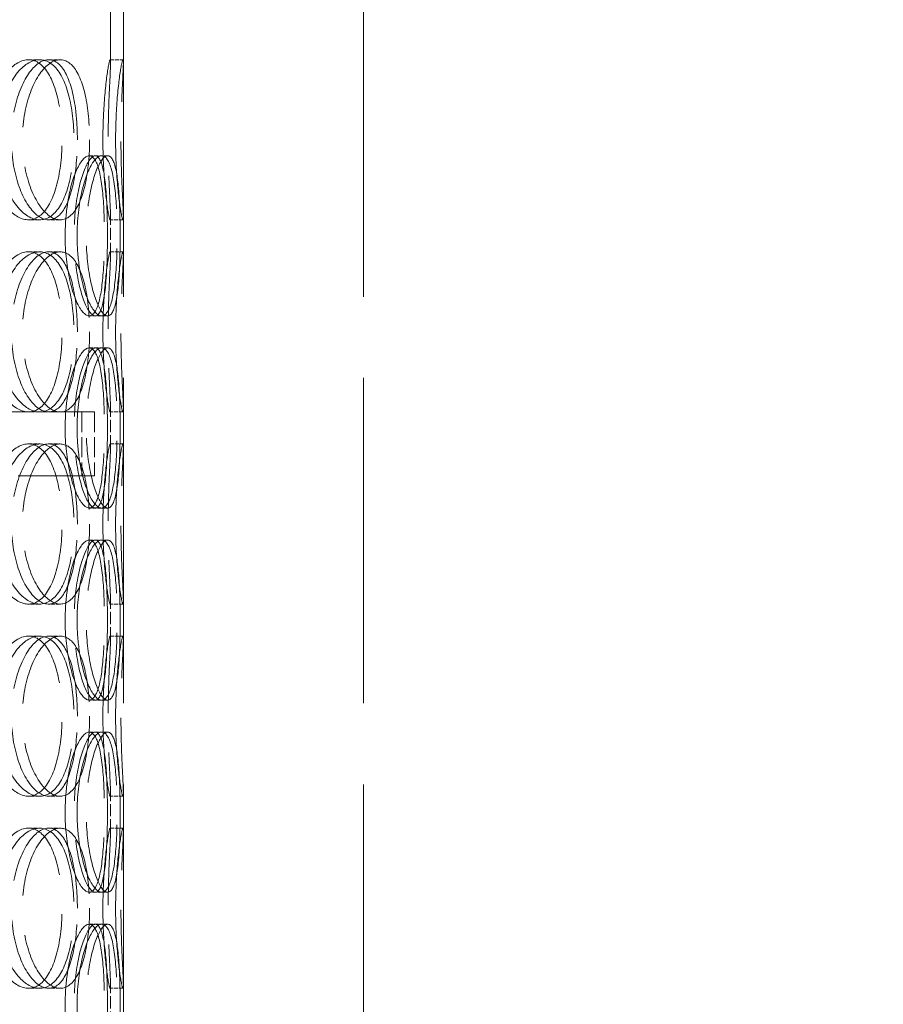
# Model space of a CAD drawing. Units: millimetres. Extents: x 48083 to 68987, y 864 to 14287.
# Drawn here: x 58692 to 58961, y 11275 to 11583 of the extents above; entities that cross this region are included whole.
import ezdxf

# ---------------------------------------------------------------- set-up
doc = ezdxf.new("R2010")
doc.units = ezdxf.units.MM
doc.header["$LTSCALE"] = 50
doc.linetypes.add('DASHED', pattern=[0.2068, 0.1655, -0.0413])
doc.layers.add('Dimension (ISO)', color=5, linetype='Continuous', lineweight=9, true_color=0x0000ff)
doc.layers.add('Hidden (ISO)', color=1, linetype='DASHED', lineweight=18, true_color=0xff0000)
doc.styles.add('Note Text (ISO)', font='tahoma.ttf')
doc.dimstyles.new('Default (ISO)', dxfattribs={"dimscale": 50, "dimtxt": 3.5, "dimasz": 2.5, "dimexe": 3.175, "dimexo": 0, "dimgap": 0.762, "dimtad": 1, "dimdec": 1, "dimrnd": 1e-08, "dimtxsty": 'Note Text (ISO)', "dimcen": 0.09, "dimdle": 10, "dimclrd": 256, "dimclre": 256, "dimclrt": 256, "dimadec": 1, "dimazin": 2, "dimtfac": 1.001486, "dimtmove": 0, "dimatfit": 3, "dimfxl": 1, "dimtolj": 1, "dimtzin": 0, "dimlwd": -1, "dimlwe": -1, "dimarcsym": 0})

# ---------------------------------------------------------------- blocks, each defined once
blk = doc.blocks.new('*D54')
at = {"layer": 'Defpoints', "color": 0, "transparency": 16777216}
for p in [(49468.55, 11739.46), (62261.31, 11739.46), (62261.31, 9866.14)]:
    blk.add_point(p, dxfattribs=at)
at = {"layer": 'Dimension (ISO)', "transparency": 16777216}
for p, q in [((49468.55, 11739.46), (49468.55, 9707.39)), ((62261.31, 11739.46), (62261.31, 9707.39)), ((49593.55, 9866.14), (62136.31, 9866.14))]:
    blk.add_line(p, q, dxfattribs=at)
for points in [[(49593.55, 9886.98), (49593.55, 9845.31), (49468.55, 9866.14)], [(62136.31, 9886.98), (62136.31, 9845.31), (62261.31, 9866.14)]]:
    blk.add_solid(points, dxfattribs=at)
at = {"layer": 'Dimension (ISO)', "transparency": 16777216, "insert": (55556.53, 10086.53), "char_height": 175, "attachment_point": 1, "style": 'Note Text (ISO)'}
blk.add_mtext('\\A1;12793', dxfattribs=at)

msp = doc.modelspace()

# ---------------------------------------------------------------- linework, layer by layer
at = {"layer": 'Hidden (ISO)', "ltscale": 4.267084}
for p, q in [((58720.09, 11569.23), (58720.09, 11681.3)), ((58724.09, 11569.23), (58724.09, 11681.3))]:
    msp.add_line(p, q, dxfattribs=at)
at = {"layer": 'Hidden (ISO)', "ltscale": 12.282398}
for p, q in [((58724.09, 10988.26), (58724.09, 11623.26)), ((58799.09, 10988.26), (58799.09, 11623.26))]:
    msp.add_line(p, q, dxfattribs=at)
at = {"layer": 'Hidden (ISO)', "ltscale": 0.152202}
for p, q in [((58694.45, 11570.26), (58697.97, 11570.26)), ((58700.75, 11570.26), (58704.39, 11570.26)), ((58719.98, 11570.26), (58723.97, 11570.26)), ((58713.45, 11540.26), (58717.32, 11540.26)), ((58697.97, 11520.26), (58694.45, 11520.26)), ((58704.39, 11520.26), (58700.75, 11520.26)), ((58723.97, 11520.26), (58719.98, 11520.26)), ((58694.45, 11510.26), (58697.97, 11510.26)), ((58700.75, 11510.26), (58704.39, 11510.26)), ((58719.98, 11510.26), (58723.97, 11510.26)), ((58717.32, 11490.26), (58713.45, 11490.26)), ((58713.45, 11480.26), (58717.32, 11480.26)), ((58697.97, 11460.26), (58694.45, 11460.26)), ((58723.97, 11460.26), (58719.98, 11460.26)), ((58694.45, 11450.26), (58697.97, 11450.26)), ((58700.75, 11450.26), (58704.39, 11450.26)), ((58719.98, 11450.26), (58723.97, 11450.26)), ((58717.32, 11430.26), (58713.45, 11430.26)), ((58713.45, 11420.26), (58717.32, 11420.26)), ((58697.97, 11400.26), (58694.45, 11400.26)), ((58704.39, 11400.26), (58700.75, 11400.26)), ((58723.97, 11400.26), (58719.98, 11400.26)), ((58694.45, 11390.26), (58697.97, 11390.26)), ((58700.75, 11390.26), (58704.39, 11390.26)), ((58719.98, 11390.26), (58723.97, 11390.26)), ((58717.32, 11370.26), (58713.45, 11370.26)), ((58713.45, 11360.26), (58717.32, 11360.26)), ((58697.97, 11340.26), (58694.45, 11340.26)), ((58704.39, 11340.26), (58700.75, 11340.26)), ((58723.97, 11340.26), (58719.98, 11340.26)), ((58694.45, 11330.26), (58697.97, 11330.26)), ((58700.75, 11330.26), (58704.39, 11330.26)), ((58719.98, 11330.26), (58723.97, 11330.26)), ((58717.32, 11310.26), (58713.45, 11310.26)), ((58713.45, 11300.26), (58717.32, 11300.26)), ((58697.97, 11280.26), (58694.45, 11280.26)), ((58704.39, 11280.26), (58700.75, 11280.26)), ((58723.97, 11280.26), (58719.98, 11280.26))]:
    msp.add_line(p, q, dxfattribs=at)
at = {"layer": 'Hidden (ISO)', "ltscale": 0.074269}
for p, q in [((58717.32, 11540.26), (58719.23, 11540.26)), ((58719.23, 11490.26), (58717.32, 11490.26)), ((58717.32, 11480.26), (58719.23, 11480.26)), ((58719.23, 11430.26), (58717.32, 11430.26)), ((58717.32, 11420.26), (58719.23, 11420.26)), ((58719.23, 11370.26), (58717.32, 11370.26)), ((58717.32, 11360.26), (58719.23, 11360.26)), ((58719.23, 11310.26), (58717.32, 11310.26)), ((58717.32, 11300.26), (58719.23, 11300.26))]:
    msp.add_line(p, q, dxfattribs=at)
at = {"layer": 'Hidden (ISO)', "ltscale": 0.459533}
for p, q in [((58720.09, 11509.23), (58720.09, 11521.3)), ((58724.09, 11509.23), (58724.09, 11521.3)), ((58720.09, 11449.23), (58720.09, 11461.3)), ((58724.09, 11449.23), (58724.09, 11461.3)), ((58720.09, 11389.23), (58720.09, 11401.3)), ((58724.09, 11389.23), (58724.09, 11401.3)), ((58720.09, 11329.23), (58720.09, 11341.3)), ((58724.09, 11329.23), (58724.09, 11341.3)), ((58720.09, 11269.23), (58720.09, 11281.3)), ((58724.09, 11269.23), (58724.09, 11281.3))]:
    msp.add_line(p, q, dxfattribs=at)
at = {"layer": 'Hidden (ISO)', "ltscale": 3.783496}
msp.add_line((58631.86, 11460.26), (58694.45, 11460.26), dxfattribs=at)
at = {"layer": 'Hidden (ISO)', "ltscale": 3.232073}
msp.add_line((58697.97, 11460.26), (58715.09, 11460.26), dxfattribs=at)
at = {"layer": 'Hidden (ISO)', "ltscale": 0.76141}
for p, q in [((58711.09, 11460.26), (58711.09, 11440.26)), ((58715.09, 11460.26), (58715.09, 11440.26))]:
    msp.add_line(p, q, dxfattribs=at)
at = {"layer": 'Hidden (ISO)', "ltscale": 12.608907}
msp.add_line((58300.09, 11440.26), (58715.09, 11440.26), dxfattribs=at)
at = {"layer": 'Hidden (ISO)', "ltscale": 5.951962}
for points in [[(58681.42, 11545.26), (58681.42, 11540.32), (58682.29, 11535.38), (58683.82, 11531.28), (58685.35, 11527.19), (58687.51, 11523.95), (58689.84, 11522.09), (58692.14, 11520.27), (58694.57, 11519.8), (58696.72, 11520.75), (58698.93, 11521.73), (58700.83, 11524.21), (58702.22, 11527.76), (58703.6, 11531.3), (58704.47, 11535.88), (58704.8, 11540.74), (58705.13, 11545.6), (58704.92, 11550.71), (58704.18, 11555.23), (58703.44, 11559.78), (58702.15, 11563.71), (58700.41, 11566.36), (58698.69, 11568.99), (58696.52, 11570.36), (58694.21, 11570.26), (58691.88, 11570.16), (58689.42, 11568.57), (58687.29, 11565.76), (58685.14, 11562.92), (58683.36, 11558.84), (58682.36, 11554.21), (58681.74, 11551.36), (58681.42, 11548.31), (58681.42, 11545.26)], [(58709.74, 11545.26), (58709.74, 11540.32), (58709.29, 11535.38), (58708.4, 11531.28), (58707.5, 11527.19), (58706.15, 11523.95), (58704.45, 11522.09), (58702.77, 11520.27), (58700.74, 11519.8), (58698.68, 11520.75), (58696.56, 11521.73), (58694.42, 11524.21), (58692.72, 11527.76), (58691.04, 11531.3), (58689.82, 11535.88), (58689.36, 11540.74), (58688.9, 11545.6), (58689.21, 11550.71), (58690.2, 11555.23), (58691.21, 11559.78), (58692.89, 11563.71), (58694.84, 11566.36), (58696.78, 11568.99), (58698.96, 11570.36), (58700.97, 11570.26), (58702.98, 11570.16), (58704.81, 11568.57), (58706.23, 11565.76), (58707.66, 11562.92), (58708.68, 11558.84), (58709.23, 11554.21), (58709.57, 11551.36), (58709.74, 11548.31), (58709.74, 11545.26)], [(58717.71, 11545.26), (58717.71, 11540.32), (58717.95, 11535.38), (58718.3, 11531.28), (58718.66, 11527.19), (58719.11, 11523.95), (58719.46, 11522.09), (58719.81, 11520.27), (58720.03, 11519.8), (58720.08, 11520.75), (58720.13, 11521.73), (58720, 11524.21), (58719.83, 11527.76), (58719.66, 11531.3), (58719.46, 11535.88), (58719.39, 11540.74), (58719.32, 11545.6), (58719.37, 11550.71), (58719.52, 11555.23), (58719.66, 11559.78), (58719.88, 11563.71), (58720, 11566.36), (58720.12, 11568.99), (58720.13, 11570.36), (58719.96, 11570.26), (58719.79, 11570.16), (58719.43, 11568.57), (58719.03, 11565.76), (58718.63, 11562.92), (58718.2, 11558.84), (58717.95, 11554.21), (58717.8, 11551.36), (58717.71, 11548.31), (58717.71, 11545.26)], [(58705.92, 11515.26), (58705.92, 11510.32), (58706.47, 11505.38), (58707.4, 11501.28), (58708.33, 11497.19), (58709.62, 11493.95), (58710.94, 11492.09), (58712.24, 11490.27), (58713.53, 11489.8), (58714.6, 11490.75), (58715.69, 11491.73), (58716.54, 11494.21), (58717.12, 11497.76), (58717.69, 11501.3), (58718.01, 11505.88), (58718.13, 11510.74), (58718.25, 11515.6), (58718.18, 11520.71), (58717.9, 11525.23), (58717.62, 11529.78), (58717.11, 11533.71), (58716.34, 11536.36), (58715.57, 11538.99), (58714.53, 11540.36), (58713.32, 11540.26), (58712.1, 11540.16), (58710.72, 11538.57), (58709.47, 11535.76), (58708.21, 11532.92), (58707.12, 11528.84), (58706.5, 11524.21), (58706.12, 11521.36), (58705.92, 11518.31), (58705.92, 11515.26)], [(58719.12, 11515.26), (58719.12, 11510.32), (58718.99, 11505.38), (58718.67, 11501.28), (58718.36, 11497.19), (58717.84, 11493.95), (58717.08, 11492.09), (58716.33, 11490.27), (58715.34, 11489.8), (58714.24, 11490.75), (58713.11, 11491.73), (58711.88, 11494.21), (58710.88, 11497.76), (58709.88, 11501.3), (58709.12, 11505.88), (58708.83, 11510.74), (58708.55, 11515.6), (58708.75, 11520.71), (58709.36, 11525.23), (58709.97, 11529.78), (58710.99, 11533.71), (58712.12, 11536.36), (58713.23, 11538.99), (58714.42, 11540.36), (58715.43, 11540.26), (58716.44, 11540.16), (58717.26, 11538.57), (58717.84, 11535.76), (58718.43, 11532.92), (58718.77, 11528.84), (58718.96, 11524.21), (58719.07, 11521.36), (58719.12, 11518.31), (58719.12, 11515.26)], [(58681.42, 11485.26), (58681.42, 11480.32), (58682.29, 11475.38), (58683.82, 11471.28), (58685.35, 11467.19), (58687.51, 11463.95), (58689.84, 11462.09), (58692.14, 11460.27), (58694.57, 11459.8), (58696.72, 11460.75), (58698.93, 11461.73), (58700.83, 11464.21), (58702.22, 11467.76), (58703.6, 11471.3), (58704.47, 11475.88), (58704.8, 11480.74), (58705.13, 11485.6), (58704.92, 11490.71), (58704.18, 11495.23), (58703.44, 11499.78), (58702.15, 11503.71), (58700.41, 11506.36), (58698.69, 11508.99), (58696.52, 11510.36), (58694.21, 11510.26), (58691.88, 11510.16), (58689.42, 11508.57), (58687.29, 11505.76), (58685.14, 11502.92), (58683.36, 11498.84), (58682.36, 11494.21), (58681.74, 11491.36), (58681.42, 11488.31), (58681.42, 11485.26)], [(58709.74, 11485.26), (58709.74, 11480.32), (58709.29, 11475.38), (58708.4, 11471.28), (58707.5, 11467.19), (58706.15, 11463.95), (58704.45, 11462.09), (58702.77, 11460.27), (58700.74, 11459.8), (58698.68, 11460.75), (58696.56, 11461.73), (58694.42, 11464.21), (58692.72, 11467.76), (58691.04, 11471.3), (58689.82, 11475.88), (58689.36, 11480.74), (58688.9, 11485.6), (58689.21, 11490.71), (58690.2, 11495.23), (58691.21, 11499.78), (58692.89, 11503.71), (58694.84, 11506.36), (58696.78, 11508.99), (58698.96, 11510.36), (58700.97, 11510.26), (58702.98, 11510.16), (58704.81, 11508.57), (58706.23, 11505.76), (58707.66, 11502.92), (58708.68, 11498.84), (58709.23, 11494.21), (58709.57, 11491.36), (58709.74, 11488.31), (58709.74, 11485.26)], [(58717.71, 11485.26), (58717.71, 11480.32), (58717.95, 11475.38), (58718.3, 11471.28), (58718.66, 11467.19), (58719.11, 11463.95), (58719.46, 11462.09), (58719.81, 11460.27), (58720.03, 11459.8), (58720.08, 11460.75), (58720.13, 11461.73), (58720, 11464.21), (58719.83, 11467.76), (58719.66, 11471.3), (58719.46, 11475.88), (58719.39, 11480.74), (58719.32, 11485.6), (58719.37, 11490.71), (58719.52, 11495.23), (58719.66, 11499.78), (58719.88, 11503.71), (58720, 11506.36), (58720.12, 11508.99), (58720.13, 11510.36), (58719.96, 11510.26), (58719.79, 11510.16), (58719.43, 11508.57), (58719.03, 11505.76), (58718.63, 11502.92), (58718.2, 11498.84), (58717.95, 11494.21), (58717.8, 11491.36), (58717.71, 11488.31), (58717.71, 11485.26)], [(58705.92, 11455.26), (58705.92, 11450.32), (58706.47, 11445.38), (58707.4, 11441.28), (58708.33, 11437.19), (58709.62, 11433.95), (58710.94, 11432.09), (58712.24, 11430.27), (58713.53, 11429.8), (58714.6, 11430.75), (58715.69, 11431.73), (58716.54, 11434.21), (58717.12, 11437.76), (58717.69, 11441.3), (58718.01, 11445.88), (58718.13, 11450.74), (58718.25, 11455.6), (58718.18, 11460.71), (58717.9, 11465.23), (58717.62, 11469.78), (58717.11, 11473.71), (58716.34, 11476.36), (58715.57, 11478.99), (58714.53, 11480.36), (58713.32, 11480.26), (58712.1, 11480.16), (58710.72, 11478.57), (58709.47, 11475.76), (58708.21, 11472.92), (58707.12, 11468.84), (58706.5, 11464.21), (58706.12, 11461.36), (58705.92, 11458.31), (58705.92, 11455.26)], [(58719.12, 11455.26), (58719.12, 11450.32), (58718.99, 11445.38), (58718.67, 11441.28), (58718.36, 11437.19), (58717.84, 11433.95), (58717.08, 11432.09), (58716.33, 11430.27), (58715.34, 11429.8), (58714.24, 11430.75), (58713.11, 11431.73), (58711.88, 11434.21), (58710.88, 11437.76), (58709.88, 11441.3), (58709.12, 11445.88), (58708.83, 11450.74), (58708.55, 11455.6), (58708.75, 11460.71), (58709.36, 11465.23), (58709.97, 11469.78), (58710.99, 11473.71), (58712.12, 11476.36), (58713.23, 11478.99), (58714.42, 11480.36), (58715.43, 11480.26), (58716.44, 11480.16), (58717.26, 11478.57), (58717.84, 11475.76), (58718.43, 11472.92), (58718.77, 11468.84), (58718.96, 11464.21), (58719.07, 11461.36), (58719.12, 11458.31), (58719.12, 11455.26)], [(58681.42, 11425.26), (58681.42, 11420.32), (58682.29, 11415.38), (58683.82, 11411.28), (58685.35, 11407.19), (58687.51, 11403.95), (58689.84, 11402.09), (58692.14, 11400.27), (58694.57, 11399.8), (58696.72, 11400.75), (58698.93, 11401.73), (58700.83, 11404.21), (58702.22, 11407.76), (58703.6, 11411.3), (58704.47, 11415.88), (58704.8, 11420.74), (58705.13, 11425.6), (58704.92, 11430.71), (58704.18, 11435.23), (58703.44, 11439.78), (58702.15, 11443.71), (58700.41, 11446.36), (58698.69, 11448.99), (58696.52, 11450.36), (58694.21, 11450.26), (58691.88, 11450.16), (58689.42, 11448.57), (58687.29, 11445.76), (58685.14, 11442.92), (58683.36, 11438.84), (58682.36, 11434.21), (58681.74, 11431.36), (58681.42, 11428.31), (58681.42, 11425.26)], [(58709.74, 11425.26), (58709.74, 11420.32), (58709.29, 11415.38), (58708.4, 11411.28), (58707.5, 11407.19), (58706.15, 11403.95), (58704.45, 11402.09), (58702.77, 11400.27), (58700.74, 11399.8), (58698.68, 11400.75), (58696.56, 11401.73), (58694.42, 11404.21), (58692.72, 11407.76), (58691.04, 11411.3), (58689.82, 11415.88), (58689.36, 11420.74), (58688.9, 11425.6), (58689.21, 11430.71), (58690.2, 11435.23), (58691.21, 11439.78), (58692.89, 11443.71), (58694.84, 11446.36), (58696.78, 11448.99), (58698.96, 11450.36), (58700.97, 11450.26), (58702.98, 11450.16), (58704.81, 11448.57), (58706.23, 11445.76), (58707.66, 11442.92), (58708.68, 11438.84), (58709.23, 11434.21), (58709.57, 11431.36), (58709.74, 11428.31), (58709.74, 11425.26)], [(58717.71, 11425.26), (58717.71, 11420.32), (58717.95, 11415.38), (58718.3, 11411.28), (58718.66, 11407.19), (58719.11, 11403.95), (58719.46, 11402.09), (58719.81, 11400.27), (58720.03, 11399.8), (58720.08, 11400.75), (58720.13, 11401.73), (58720, 11404.21), (58719.83, 11407.76), (58719.66, 11411.3), (58719.46, 11415.88), (58719.39, 11420.74), (58719.32, 11425.6), (58719.37, 11430.71), (58719.52, 11435.23), (58719.66, 11439.78), (58719.88, 11443.71), (58720, 11446.36), (58720.12, 11448.99), (58720.13, 11450.36), (58719.96, 11450.26), (58719.79, 11450.16), (58719.43, 11448.57), (58719.03, 11445.76), (58718.63, 11442.92), (58718.2, 11438.84), (58717.95, 11434.21), (58717.8, 11431.36), (58717.71, 11428.31), (58717.71, 11425.26)], [(58705.92, 11395.26), (58705.92, 11390.32), (58706.47, 11385.38), (58707.4, 11381.28), (58708.33, 11377.19), (58709.62, 11373.95), (58710.94, 11372.09), (58712.24, 11370.27), (58713.53, 11369.8), (58714.6, 11370.75), (58715.69, 11371.73), (58716.54, 11374.21), (58717.12, 11377.76), (58717.69, 11381.3), (58718.01, 11385.88), (58718.13, 11390.74), (58718.25, 11395.6), (58718.18, 11400.71), (58717.9, 11405.23), (58717.62, 11409.78), (58717.11, 11413.71), (58716.34, 11416.36), (58715.57, 11418.99), (58714.53, 11420.36), (58713.32, 11420.26), (58712.1, 11420.16), (58710.72, 11418.57), (58709.47, 11415.76), (58708.21, 11412.92), (58707.12, 11408.84), (58706.5, 11404.21), (58706.12, 11401.36), (58705.92, 11398.31), (58705.92, 11395.26)], [(58719.12, 11395.26), (58719.12, 11390.32), (58718.99, 11385.38), (58718.67, 11381.28), (58718.36, 11377.19), (58717.84, 11373.95), (58717.08, 11372.09), (58716.33, 11370.27), (58715.34, 11369.8), (58714.24, 11370.75), (58713.11, 11371.73), (58711.88, 11374.21), (58710.88, 11377.76), (58709.88, 11381.3), (58709.12, 11385.88), (58708.83, 11390.74), (58708.55, 11395.6), (58708.75, 11400.71), (58709.36, 11405.23), (58709.97, 11409.78), (58710.99, 11413.71), (58712.12, 11416.36), (58713.23, 11418.99), (58714.42, 11420.36), (58715.43, 11420.26), (58716.44, 11420.16), (58717.26, 11418.57), (58717.84, 11415.76), (58718.43, 11412.92), (58718.77, 11408.84), (58718.96, 11404.21), (58719.07, 11401.36), (58719.12, 11398.31), (58719.12, 11395.26)], [(58681.42, 11365.26), (58681.42, 11360.32), (58682.29, 11355.38), (58683.82, 11351.28), (58685.35, 11347.19), (58687.51, 11343.95), (58689.84, 11342.09), (58692.14, 11340.27), (58694.57, 11339.8), (58696.72, 11340.75), (58698.93, 11341.73), (58700.83, 11344.21), (58702.22, 11347.76), (58703.6, 11351.3), (58704.47, 11355.88), (58704.8, 11360.74), (58705.13, 11365.6), (58704.92, 11370.71), (58704.18, 11375.23), (58703.44, 11379.78), (58702.15, 11383.71), (58700.41, 11386.36), (58698.69, 11388.99), (58696.52, 11390.36), (58694.21, 11390.26), (58691.88, 11390.16), (58689.42, 11388.57), (58687.29, 11385.76), (58685.14, 11382.92), (58683.36, 11378.84), (58682.36, 11374.21), (58681.74, 11371.36), (58681.42, 11368.31), (58681.42, 11365.26)], [(58709.74, 11365.26), (58709.74, 11360.32), (58709.29, 11355.38), (58708.4, 11351.28), (58707.5, 11347.19), (58706.15, 11343.95), (58704.45, 11342.09), (58702.77, 11340.27), (58700.74, 11339.8), (58698.68, 11340.75), (58696.56, 11341.73), (58694.42, 11344.21), (58692.72, 11347.76), (58691.04, 11351.3), (58689.82, 11355.88), (58689.36, 11360.74), (58688.9, 11365.6), (58689.21, 11370.71), (58690.2, 11375.23), (58691.21, 11379.78), (58692.89, 11383.71), (58694.84, 11386.36), (58696.78, 11388.99), (58698.96, 11390.36), (58700.97, 11390.26), (58702.98, 11390.16), (58704.81, 11388.57), (58706.23, 11385.76), (58707.66, 11382.92), (58708.68, 11378.84), (58709.23, 11374.21), (58709.57, 11371.36), (58709.74, 11368.31), (58709.74, 11365.26)], [(58717.71, 11365.26), (58717.71, 11360.32), (58717.95, 11355.38), (58718.3, 11351.28), (58718.66, 11347.19), (58719.11, 11343.95), (58719.46, 11342.09), (58719.81, 11340.27), (58720.03, 11339.8), (58720.08, 11340.75), (58720.13, 11341.73), (58720, 11344.21), (58719.83, 11347.76), (58719.66, 11351.3), (58719.46, 11355.88), (58719.39, 11360.74), (58719.32, 11365.6), (58719.37, 11370.71), (58719.52, 11375.23), (58719.66, 11379.78), (58719.88, 11383.71), (58720, 11386.36), (58720.12, 11388.99), (58720.13, 11390.36), (58719.96, 11390.26), (58719.79, 11390.16), (58719.43, 11388.57), (58719.03, 11385.76), (58718.63, 11382.92), (58718.2, 11378.84), (58717.95, 11374.21), (58717.8, 11371.36), (58717.71, 11368.31), (58717.71, 11365.26)], [(58705.92, 11335.26), (58705.92, 11330.32), (58706.47, 11325.38), (58707.4, 11321.28), (58708.33, 11317.19), (58709.62, 11313.95), (58710.94, 11312.09), (58712.24, 11310.27), (58713.53, 11309.8), (58714.6, 11310.75), (58715.69, 11311.73), (58716.54, 11314.21), (58717.12, 11317.76), (58717.69, 11321.3), (58718.01, 11325.88), (58718.13, 11330.74), (58718.25, 11335.6), (58718.18, 11340.71), (58717.9, 11345.23), (58717.62, 11349.78), (58717.11, 11353.71), (58716.34, 11356.36), (58715.57, 11358.99), (58714.53, 11360.36), (58713.32, 11360.26), (58712.1, 11360.16), (58710.72, 11358.57), (58709.47, 11355.76), (58708.21, 11352.92), (58707.12, 11348.84), (58706.5, 11344.21), (58706.12, 11341.36), (58705.92, 11338.31), (58705.92, 11335.26)], [(58719.12, 11335.26), (58719.12, 11330.32), (58718.99, 11325.38), (58718.67, 11321.28), (58718.36, 11317.19), (58717.84, 11313.95), (58717.08, 11312.09), (58716.33, 11310.27), (58715.34, 11309.8), (58714.24, 11310.75), (58713.11, 11311.73), (58711.88, 11314.21), (58710.88, 11317.76), (58709.88, 11321.3), (58709.12, 11325.88), (58708.83, 11330.74), (58708.55, 11335.6), (58708.75, 11340.71), (58709.36, 11345.23), (58709.97, 11349.78), (58710.99, 11353.71), (58712.12, 11356.36), (58713.23, 11358.99), (58714.42, 11360.36), (58715.43, 11360.26), (58716.44, 11360.16), (58717.26, 11358.57), (58717.84, 11355.76), (58718.43, 11352.92), (58718.77, 11348.84), (58718.96, 11344.21), (58719.07, 11341.36), (58719.12, 11338.31), (58719.12, 11335.26)], [(58681.42, 11305.26), (58681.42, 11300.32), (58682.29, 11295.38), (58683.82, 11291.28), (58685.35, 11287.19), (58687.51, 11283.95), (58689.84, 11282.09), (58692.14, 11280.27), (58694.57, 11279.8), (58696.72, 11280.75), (58698.93, 11281.73), (58700.83, 11284.21), (58702.22, 11287.76), (58703.6, 11291.3), (58704.47, 11295.88), (58704.8, 11300.74), (58705.13, 11305.6), (58704.92, 11310.71), (58704.18, 11315.23), (58703.44, 11319.78), (58702.15, 11323.71), (58700.41, 11326.36), (58698.69, 11328.99), (58696.52, 11330.36), (58694.21, 11330.26), (58691.88, 11330.16), (58689.42, 11328.57), (58687.29, 11325.76), (58685.14, 11322.92), (58683.36, 11318.84), (58682.36, 11314.21), (58681.74, 11311.36), (58681.42, 11308.31), (58681.42, 11305.26)], [(58709.74, 11305.26), (58709.74, 11300.32), (58709.29, 11295.38), (58708.4, 11291.28), (58707.5, 11287.19), (58706.15, 11283.95), (58704.45, 11282.09), (58702.77, 11280.27), (58700.74, 11279.8), (58698.68, 11280.75), (58696.56, 11281.73), (58694.42, 11284.21), (58692.72, 11287.76), (58691.04, 11291.3), (58689.82, 11295.88), (58689.36, 11300.74), (58688.9, 11305.6), (58689.21, 11310.71), (58690.2, 11315.23), (58691.21, 11319.78), (58692.89, 11323.71), (58694.84, 11326.36), (58696.78, 11328.99), (58698.96, 11330.36), (58700.97, 11330.26), (58702.98, 11330.16), (58704.81, 11328.57), (58706.23, 11325.76), (58707.66, 11322.92), (58708.68, 11318.84), (58709.23, 11314.21), (58709.57, 11311.36), (58709.74, 11308.31), (58709.74, 11305.26)], [(58717.71, 11305.26), (58717.71, 11300.32), (58717.95, 11295.38), (58718.3, 11291.28), (58718.66, 11287.19), (58719.11, 11283.95), (58719.46, 11282.09), (58719.81, 11280.27), (58720.03, 11279.8), (58720.08, 11280.75), (58720.13, 11281.73), (58720, 11284.21), (58719.83, 11287.76), (58719.66, 11291.3), (58719.46, 11295.88), (58719.39, 11300.74), (58719.32, 11305.6), (58719.37, 11310.71), (58719.52, 11315.23), (58719.66, 11319.78), (58719.88, 11323.71), (58720, 11326.36), (58720.12, 11328.99), (58720.13, 11330.36), (58719.96, 11330.26), (58719.79, 11330.16), (58719.43, 11328.57), (58719.03, 11325.76), (58718.63, 11322.92), (58718.2, 11318.84), (58717.95, 11314.21), (58717.8, 11311.36), (58717.71, 11308.31), (58717.71, 11305.26)], [(58705.92, 11275.26), (58705.92, 11270.32), (58706.47, 11265.38), (58707.4, 11261.28), (58708.33, 11257.19), (58709.62, 11253.95), (58710.94, 11252.09), (58712.24, 11250.27), (58713.53, 11249.8), (58714.6, 11250.75), (58715.69, 11251.73), (58716.54, 11254.21), (58717.12, 11257.76), (58717.69, 11261.3), (58718.01, 11265.88), (58718.13, 11270.74), (58718.25, 11275.6), (58718.18, 11280.71), (58717.9, 11285.23), (58717.62, 11289.78), (58717.11, 11293.71), (58716.34, 11296.36), (58715.57, 11298.99), (58714.53, 11300.36), (58713.32, 11300.26), (58712.1, 11300.16), (58710.72, 11298.57), (58709.47, 11295.76), (58708.21, 11292.92), (58707.12, 11288.84), (58706.5, 11284.21), (58706.12, 11281.36), (58705.92, 11278.31), (58705.92, 11275.26)], [(58719.12, 11275.26), (58719.12, 11270.32), (58718.99, 11265.38), (58718.67, 11261.28), (58718.36, 11257.19), (58717.84, 11253.95), (58717.08, 11252.09), (58716.33, 11250.27), (58715.34, 11249.8), (58714.24, 11250.75), (58713.11, 11251.73), (58711.88, 11254.21), (58710.88, 11257.76), (58709.88, 11261.3), (58709.12, 11265.88), (58708.83, 11270.74), (58708.55, 11275.6), (58708.75, 11280.71), (58709.36, 11285.23), (58709.97, 11289.78), (58710.99, 11293.71), (58712.12, 11296.36), (58713.23, 11298.99), (58714.42, 11300.36), (58715.43, 11300.26), (58716.44, 11300.16), (58717.26, 11298.57), (58717.84, 11295.76), (58718.43, 11292.92), (58718.77, 11288.84), (58718.96, 11284.21), (58719.07, 11281.36), (58719.12, 11278.31), (58719.12, 11275.26)]]:
    msp.add_open_spline(points, degree=3, knots=[-3.141593, -3.141593, -3.141593, -3.141593, -2.548221, -2.548221, -2.548221, -1.955877, -1.955877, -1.955877, -1.37302, -1.37302, -1.37302, -0.775459, -0.775459, -0.775459, -0.181751, -0.181751, -0.181751, 0.410231, 0.410231, 0.410231, 1.004672, 1.004672, 1.004672, 1.59146, 1.59146, 1.59146, 2.180121, 2.180121, 2.180121, 2.775735, 2.775735, 2.775735, 3.141593, 3.141593, 3.141593, 3.141593], dxfattribs=at)
at = {"layer": 'Hidden (ISO)', "ltscale": 6.00773}
for points in [[(58684.69, 11545.26), (58684.69, 11550.19), (58685.57, 11555.1), (58687.12, 11559.19), (58688.67, 11563.28), (58690.87, 11566.53), (58693.23, 11568.4), (58695.57, 11570.24), (58698.04, 11570.73), (58700.24, 11569.79), (58702.48, 11568.84), (58704.43, 11566.39), (58705.84, 11562.86), (58707.25, 11559.36), (58708.15, 11554.81), (58708.5, 11549.97), (58708.85, 11545.15), (58708.65, 11540.06), (58707.92, 11535.53), (58707.18, 11530.98), (58705.9, 11527.02), (58704.14, 11524.32), (58702.41, 11521.65), (58700.22, 11520.22), (58697.87, 11520.26), (58695.51, 11520.31), (58693, 11521.83), (58690.82, 11524.58), (58688.62, 11527.36), (58686.78, 11531.38), (58685.72, 11535.97), (58685.05, 11538.92), (58684.69, 11542.09), (58684.69, 11545.26)], [(58713.55, 11545.26), (58713.55, 11550.19), (58713.1, 11555.1), (58712.19, 11559.19), (58711.28, 11563.28), (58709.91, 11566.53), (58708.18, 11568.4), (58706.48, 11570.24), (58704.42, 11570.73), (58702.31, 11569.79), (58700.16, 11568.84), (58697.98, 11566.39), (58696.25, 11562.86), (58694.54, 11559.36), (58693.28, 11554.81), (58692.8, 11549.97), (58692.31, 11545.15), (58692.6, 11540.06), (58693.59, 11535.53), (58694.58, 11530.98), (58696.27, 11527.02), (58698.25, 11524.32), (58700.21, 11521.65), (58702.43, 11520.22), (58704.48, 11520.26), (58706.54, 11520.31), (58708.41, 11521.83), (58709.87, 11524.58), (58711.34, 11527.36), (58712.4, 11531.38), (58712.98, 11535.97), (58713.36, 11538.92), (58713.55, 11542.09), (58713.55, 11545.26)], [(58721.67, 11545.26), (58721.67, 11550.19), (58721.91, 11555.1), (58722.27, 11559.19), (58722.63, 11563.28), (58723.09, 11566.53), (58723.45, 11568.4), (58723.8, 11570.24), (58724.03, 11570.73), (58724.08, 11569.79), (58724.13, 11568.84), (58724, 11566.39), (58723.83, 11562.86), (58723.65, 11559.36), (58723.45, 11554.81), (58723.38, 11549.97), (58723.3, 11545.15), (58723.35, 11540.06), (58723.5, 11535.53), (58723.64, 11530.98), (58723.86, 11527.02), (58723.99, 11524.32), (58724.12, 11521.65), (58724.13, 11520.22), (58723.97, 11520.26), (58723.8, 11520.31), (58723.44, 11521.83), (58723.04, 11524.58), (58722.63, 11527.36), (58722.19, 11531.38), (58721.93, 11535.97), (58721.76, 11538.92), (58721.67, 11542.09), (58721.67, 11545.26)], [(58709.65, 11515.26), (58709.65, 11520.19), (58710.2, 11525.1), (58711.15, 11529.19), (58712.09, 11533.28), (58713.41, 11536.53), (58714.75, 11538.4), (58716.06, 11540.24), (58717.39, 11540.73), (58718.47, 11539.79), (58719.59, 11538.84), (58720.46, 11536.39), (58721.05, 11532.86), (58721.63, 11529.36), (58721.96, 11524.81), (58722.08, 11519.97), (58722.21, 11515.15), (58722.15, 11510.06), (58721.87, 11505.53), (58721.59, 11500.98), (58721.09, 11497.02), (58720.31, 11494.32), (58719.55, 11491.65), (58718.5, 11490.22), (58717.27, 11490.26), (58716.04, 11490.31), (58714.63, 11491.83), (58713.36, 11494.58), (58712.07, 11497.36), (58710.94, 11501.38), (58710.29, 11505.97), (58709.87, 11508.92), (58709.65, 11512.09), (58709.65, 11515.26)], [(58723.1, 11515.26), (58723.1, 11520.19), (58722.97, 11525.1), (58722.65, 11529.19), (58722.33, 11533.28), (58721.81, 11536.53), (58721.04, 11538.4), (58720.28, 11540.24), (58719.27, 11540.73), (58718.15, 11539.79), (58717.01, 11538.84), (58715.76, 11536.39), (58714.73, 11532.86), (58713.71, 11529.36), (58712.93, 11524.81), (58712.63, 11519.97), (58712.33, 11515.15), (58712.52, 11510.06), (58713.12, 11505.53), (58713.73, 11500.98), (58714.76, 11497.02), (58715.9, 11494.32), (58717.02, 11491.65), (58718.24, 11490.22), (58719.27, 11490.26), (58720.31, 11490.31), (58721.16, 11491.83), (58721.76, 11494.58), (58722.37, 11497.36), (58722.73, 11501.38), (58722.92, 11505.97), (58723.04, 11508.92), (58723.1, 11512.09), (58723.1, 11515.26)], [(58684.69, 11485.26), (58684.69, 11490.19), (58685.57, 11495.1), (58687.12, 11499.19), (58688.67, 11503.28), (58690.87, 11506.53), (58693.23, 11508.4), (58695.57, 11510.24), (58698.04, 11510.73), (58700.24, 11509.79), (58702.48, 11508.84), (58704.43, 11506.39), (58705.84, 11502.86), (58707.25, 11499.36), (58708.15, 11494.81), (58708.5, 11489.97), (58708.85, 11485.15), (58708.65, 11480.06), (58707.92, 11475.53), (58707.18, 11470.98), (58705.9, 11467.02), (58704.14, 11464.32), (58702.41, 11461.65), (58700.22, 11460.22), (58697.87, 11460.26), (58695.51, 11460.31), (58693, 11461.83), (58690.82, 11464.58), (58688.62, 11467.36), (58686.78, 11471.38), (58685.72, 11475.97), (58685.05, 11478.92), (58684.69, 11482.09), (58684.69, 11485.26)], [(58713.55, 11485.26), (58713.55, 11490.19), (58713.1, 11495.1), (58712.19, 11499.19), (58711.28, 11503.28), (58709.91, 11506.53), (58708.18, 11508.4), (58706.48, 11510.24), (58704.42, 11510.73), (58702.31, 11509.79), (58700.16, 11508.84), (58697.98, 11506.39), (58696.25, 11502.86), (58694.54, 11499.36), (58693.28, 11494.81), (58692.8, 11489.97), (58692.31, 11485.15), (58692.6, 11480.06), (58693.59, 11475.53), (58694.58, 11470.98), (58696.27, 11467.02), (58698.25, 11464.32), (58700.21, 11461.65), (58702.43, 11460.22), (58704.48, 11460.26), (58706.54, 11460.31), (58708.41, 11461.83), (58709.87, 11464.58), (58711.34, 11467.36), (58712.4, 11471.38), (58712.98, 11475.97), (58713.36, 11478.92), (58713.55, 11482.09), (58713.55, 11485.26)], [(58721.67, 11485.26), (58721.67, 11490.19), (58721.91, 11495.1), (58722.27, 11499.19), (58722.63, 11503.28), (58723.09, 11506.53), (58723.45, 11508.4), (58723.8, 11510.24), (58724.03, 11510.73), (58724.08, 11509.79), (58724.13, 11508.84), (58724, 11506.39), (58723.83, 11502.86), (58723.65, 11499.36), (58723.45, 11494.81), (58723.38, 11489.97), (58723.3, 11485.15), (58723.35, 11480.06), (58723.5, 11475.53), (58723.64, 11470.98), (58723.86, 11467.02), (58723.99, 11464.32), (58724.12, 11461.65), (58724.13, 11460.22), (58723.97, 11460.26), (58723.8, 11460.31), (58723.44, 11461.83), (58723.04, 11464.58), (58722.63, 11467.36), (58722.19, 11471.38), (58721.93, 11475.97), (58721.76, 11478.92), (58721.67, 11482.09), (58721.67, 11485.26)], [(58709.65, 11455.26), (58709.65, 11460.19), (58710.2, 11465.1), (58711.15, 11469.19), (58712.09, 11473.28), (58713.41, 11476.53), (58714.75, 11478.4), (58716.06, 11480.24), (58717.39, 11480.73), (58718.47, 11479.79), (58719.59, 11478.84), (58720.46, 11476.39), (58721.05, 11472.86), (58721.63, 11469.36), (58721.96, 11464.81), (58722.08, 11459.97), (58722.21, 11455.15), (58722.15, 11450.06), (58721.87, 11445.53), (58721.59, 11440.98), (58721.09, 11437.02), (58720.31, 11434.32), (58719.55, 11431.65), (58718.5, 11430.22), (58717.27, 11430.26), (58716.04, 11430.31), (58714.63, 11431.83), (58713.36, 11434.58), (58712.07, 11437.36), (58710.94, 11441.38), (58710.29, 11445.97), (58709.87, 11448.92), (58709.65, 11452.09), (58709.65, 11455.26)], [(58723.1, 11455.26), (58723.1, 11460.19), (58722.97, 11465.1), (58722.65, 11469.19), (58722.33, 11473.28), (58721.81, 11476.53), (58721.04, 11478.4), (58720.28, 11480.24), (58719.27, 11480.73), (58718.15, 11479.79), (58717.01, 11478.84), (58715.76, 11476.39), (58714.73, 11472.86), (58713.71, 11469.36), (58712.93, 11464.81), (58712.63, 11459.97), (58712.33, 11455.15), (58712.52, 11450.06), (58713.12, 11445.53), (58713.73, 11440.98), (58714.76, 11437.02), (58715.9, 11434.32), (58717.02, 11431.65), (58718.24, 11430.22), (58719.27, 11430.26), (58720.31, 11430.31), (58721.16, 11431.83), (58721.76, 11434.58), (58722.37, 11437.36), (58722.73, 11441.38), (58722.92, 11445.97), (58723.04, 11448.92), (58723.1, 11452.09), (58723.1, 11455.26)], [(58684.69, 11425.26), (58684.69, 11430.19), (58685.57, 11435.1), (58687.12, 11439.19), (58688.67, 11443.28), (58690.87, 11446.53), (58693.23, 11448.4), (58695.57, 11450.24), (58698.04, 11450.73), (58700.24, 11449.79), (58702.48, 11448.84), (58704.43, 11446.39), (58705.84, 11442.86), (58707.25, 11439.36), (58708.15, 11434.81), (58708.5, 11429.97), (58708.85, 11425.15), (58708.65, 11420.06), (58707.92, 11415.53), (58707.18, 11410.98), (58705.9, 11407.02), (58704.14, 11404.32), (58702.41, 11401.65), (58700.22, 11400.22), (58697.87, 11400.26), (58695.51, 11400.31), (58693, 11401.83), (58690.82, 11404.58), (58688.62, 11407.36), (58686.78, 11411.38), (58685.72, 11415.97), (58685.05, 11418.92), (58684.69, 11422.09), (58684.69, 11425.26)], [(58713.55, 11425.26), (58713.55, 11430.19), (58713.1, 11435.1), (58712.19, 11439.19), (58711.28, 11443.28), (58709.91, 11446.53), (58708.18, 11448.4), (58706.48, 11450.24), (58704.42, 11450.73), (58702.31, 11449.79), (58700.16, 11448.84), (58697.98, 11446.39), (58696.25, 11442.86), (58694.54, 11439.36), (58693.28, 11434.81), (58692.8, 11429.97), (58692.31, 11425.15), (58692.6, 11420.06), (58693.59, 11415.53), (58694.58, 11410.98), (58696.27, 11407.02), (58698.25, 11404.32), (58700.21, 11401.65), (58702.43, 11400.22), (58704.48, 11400.26), (58706.54, 11400.31), (58708.41, 11401.83), (58709.87, 11404.58), (58711.34, 11407.36), (58712.4, 11411.38), (58712.98, 11415.97), (58713.36, 11418.92), (58713.55, 11422.09), (58713.55, 11425.26)], [(58721.67, 11425.26), (58721.67, 11430.19), (58721.91, 11435.1), (58722.27, 11439.19), (58722.63, 11443.28), (58723.09, 11446.53), (58723.45, 11448.4), (58723.8, 11450.24), (58724.03, 11450.73), (58724.08, 11449.79), (58724.13, 11448.84), (58724, 11446.39), (58723.83, 11442.86), (58723.65, 11439.36), (58723.45, 11434.81), (58723.38, 11429.97), (58723.3, 11425.15), (58723.35, 11420.06), (58723.5, 11415.53), (58723.64, 11410.98), (58723.86, 11407.02), (58723.99, 11404.32), (58724.12, 11401.65), (58724.13, 11400.22), (58723.97, 11400.26), (58723.8, 11400.31), (58723.44, 11401.83), (58723.04, 11404.58), (58722.63, 11407.36), (58722.19, 11411.38), (58721.93, 11415.97), (58721.76, 11418.92), (58721.67, 11422.09), (58721.67, 11425.26)], [(58709.65, 11395.26), (58709.65, 11400.19), (58710.2, 11405.1), (58711.15, 11409.19), (58712.09, 11413.28), (58713.41, 11416.53), (58714.75, 11418.4), (58716.06, 11420.24), (58717.39, 11420.73), (58718.47, 11419.79), (58719.59, 11418.84), (58720.46, 11416.39), (58721.05, 11412.86), (58721.63, 11409.36), (58721.96, 11404.81), (58722.08, 11399.97), (58722.21, 11395.15), (58722.15, 11390.06), (58721.87, 11385.53), (58721.59, 11380.98), (58721.09, 11377.02), (58720.31, 11374.32), (58719.55, 11371.65), (58718.5, 11370.22), (58717.27, 11370.26), (58716.04, 11370.31), (58714.63, 11371.83), (58713.36, 11374.58), (58712.07, 11377.36), (58710.94, 11381.38), (58710.29, 11385.97), (58709.87, 11388.92), (58709.65, 11392.09), (58709.65, 11395.26)], [(58723.1, 11395.26), (58723.1, 11400.19), (58722.97, 11405.1), (58722.65, 11409.19), (58722.33, 11413.28), (58721.81, 11416.53), (58721.04, 11418.4), (58720.28, 11420.24), (58719.27, 11420.73), (58718.15, 11419.79), (58717.01, 11418.84), (58715.76, 11416.39), (58714.73, 11412.86), (58713.71, 11409.36), (58712.93, 11404.81), (58712.63, 11399.97), (58712.33, 11395.15), (58712.52, 11390.06), (58713.12, 11385.53), (58713.73, 11380.98), (58714.76, 11377.02), (58715.9, 11374.32), (58717.02, 11371.65), (58718.24, 11370.22), (58719.27, 11370.26), (58720.31, 11370.31), (58721.16, 11371.83), (58721.76, 11374.58), (58722.37, 11377.36), (58722.73, 11381.38), (58722.92, 11385.97), (58723.04, 11388.92), (58723.1, 11392.09), (58723.1, 11395.26)], [(58684.69, 11365.26), (58684.69, 11370.19), (58685.57, 11375.1), (58687.12, 11379.19), (58688.67, 11383.28), (58690.87, 11386.53), (58693.23, 11388.4), (58695.57, 11390.24), (58698.04, 11390.73), (58700.24, 11389.79), (58702.48, 11388.84), (58704.43, 11386.39), (58705.84, 11382.86), (58707.25, 11379.36), (58708.15, 11374.81), (58708.5, 11369.97), (58708.85, 11365.15), (58708.65, 11360.06), (58707.92, 11355.53), (58707.18, 11350.98), (58705.9, 11347.02), (58704.14, 11344.32), (58702.41, 11341.65), (58700.22, 11340.22), (58697.87, 11340.26), (58695.51, 11340.31), (58693, 11341.83), (58690.82, 11344.58), (58688.62, 11347.36), (58686.78, 11351.38), (58685.72, 11355.97), (58685.05, 11358.92), (58684.69, 11362.09), (58684.69, 11365.26)], [(58713.55, 11365.26), (58713.55, 11370.19), (58713.1, 11375.1), (58712.19, 11379.19), (58711.28, 11383.28), (58709.91, 11386.53), (58708.18, 11388.4), (58706.48, 11390.24), (58704.42, 11390.73), (58702.31, 11389.79), (58700.16, 11388.84), (58697.98, 11386.39), (58696.25, 11382.86), (58694.54, 11379.36), (58693.28, 11374.81), (58692.8, 11369.97), (58692.31, 11365.15), (58692.6, 11360.06), (58693.59, 11355.53), (58694.58, 11350.98), (58696.27, 11347.02), (58698.25, 11344.32), (58700.21, 11341.65), (58702.43, 11340.22), (58704.48, 11340.26), (58706.54, 11340.31), (58708.41, 11341.83), (58709.87, 11344.58), (58711.34, 11347.36), (58712.4, 11351.38), (58712.98, 11355.97), (58713.36, 11358.92), (58713.55, 11362.09), (58713.55, 11365.26)], [(58721.67, 11365.26), (58721.67, 11370.19), (58721.91, 11375.1), (58722.27, 11379.19), (58722.63, 11383.28), (58723.09, 11386.53), (58723.45, 11388.4), (58723.8, 11390.24), (58724.03, 11390.73), (58724.08, 11389.79), (58724.13, 11388.84), (58724, 11386.39), (58723.83, 11382.86), (58723.65, 11379.36), (58723.45, 11374.81), (58723.38, 11369.97), (58723.3, 11365.15), (58723.35, 11360.06), (58723.5, 11355.53), (58723.64, 11350.98), (58723.86, 11347.02), (58723.99, 11344.32), (58724.12, 11341.65), (58724.13, 11340.22), (58723.97, 11340.26), (58723.8, 11340.31), (58723.44, 11341.83), (58723.04, 11344.58), (58722.63, 11347.36), (58722.19, 11351.38), (58721.93, 11355.97), (58721.76, 11358.92), (58721.67, 11362.09), (58721.67, 11365.26)], [(58709.65, 11335.26), (58709.65, 11340.19), (58710.2, 11345.1), (58711.15, 11349.19), (58712.09, 11353.28), (58713.41, 11356.53), (58714.75, 11358.4), (58716.06, 11360.24), (58717.39, 11360.73), (58718.47, 11359.79), (58719.59, 11358.84), (58720.46, 11356.39), (58721.05, 11352.86), (58721.63, 11349.36), (58721.96, 11344.81), (58722.08, 11339.97), (58722.21, 11335.15), (58722.15, 11330.06), (58721.87, 11325.53), (58721.59, 11320.98), (58721.09, 11317.02), (58720.31, 11314.32), (58719.55, 11311.65), (58718.5, 11310.22), (58717.27, 11310.26), (58716.04, 11310.31), (58714.63, 11311.83), (58713.36, 11314.58), (58712.07, 11317.36), (58710.94, 11321.38), (58710.29, 11325.97), (58709.87, 11328.92), (58709.65, 11332.09), (58709.65, 11335.26)], [(58723.1, 11335.26), (58723.1, 11340.19), (58722.97, 11345.1), (58722.65, 11349.19), (58722.33, 11353.28), (58721.81, 11356.53), (58721.04, 11358.4), (58720.28, 11360.24), (58719.27, 11360.73), (58718.15, 11359.79), (58717.01, 11358.84), (58715.76, 11356.39), (58714.73, 11352.86), (58713.71, 11349.36), (58712.93, 11344.81), (58712.63, 11339.97), (58712.33, 11335.15), (58712.52, 11330.06), (58713.12, 11325.53), (58713.73, 11320.98), (58714.76, 11317.02), (58715.9, 11314.32), (58717.02, 11311.65), (58718.24, 11310.22), (58719.27, 11310.26), (58720.31, 11310.31), (58721.16, 11311.83), (58721.76, 11314.58), (58722.37, 11317.36), (58722.73, 11321.38), (58722.92, 11325.97), (58723.04, 11328.92), (58723.1, 11332.09), (58723.1, 11335.26)], [(58684.69, 11305.26), (58684.69, 11310.19), (58685.57, 11315.1), (58687.12, 11319.19), (58688.67, 11323.28), (58690.87, 11326.53), (58693.23, 11328.4), (58695.57, 11330.24), (58698.04, 11330.73), (58700.24, 11329.79), (58702.48, 11328.84), (58704.43, 11326.39), (58705.84, 11322.86), (58707.25, 11319.36), (58708.15, 11314.81), (58708.5, 11309.97), (58708.85, 11305.15), (58708.65, 11300.06), (58707.92, 11295.53), (58707.18, 11290.98), (58705.9, 11287.02), (58704.14, 11284.32), (58702.41, 11281.65), (58700.22, 11280.22), (58697.87, 11280.26), (58695.51, 11280.31), (58693, 11281.83), (58690.82, 11284.58), (58688.62, 11287.36), (58686.78, 11291.38), (58685.72, 11295.97), (58685.05, 11298.92), (58684.69, 11302.09), (58684.69, 11305.26)], [(58713.55, 11305.26), (58713.55, 11310.19), (58713.1, 11315.1), (58712.19, 11319.19), (58711.28, 11323.28), (58709.91, 11326.53), (58708.18, 11328.4), (58706.48, 11330.24), (58704.42, 11330.73), (58702.31, 11329.79), (58700.16, 11328.84), (58697.98, 11326.39), (58696.25, 11322.86), (58694.54, 11319.36), (58693.28, 11314.81), (58692.8, 11309.97), (58692.31, 11305.15), (58692.6, 11300.06), (58693.59, 11295.53), (58694.58, 11290.98), (58696.27, 11287.02), (58698.25, 11284.32), (58700.21, 11281.65), (58702.43, 11280.22), (58704.48, 11280.26), (58706.54, 11280.31), (58708.41, 11281.83), (58709.87, 11284.58), (58711.34, 11287.36), (58712.4, 11291.38), (58712.98, 11295.97), (58713.36, 11298.92), (58713.55, 11302.09), (58713.55, 11305.26)], [(58721.67, 11305.26), (58721.67, 11310.19), (58721.91, 11315.1), (58722.27, 11319.19), (58722.63, 11323.28), (58723.09, 11326.53), (58723.45, 11328.4), (58723.8, 11330.24), (58724.03, 11330.73), (58724.08, 11329.79), (58724.13, 11328.84), (58724, 11326.39), (58723.83, 11322.86), (58723.65, 11319.36), (58723.45, 11314.81), (58723.38, 11309.97), (58723.3, 11305.15), (58723.35, 11300.06), (58723.5, 11295.53), (58723.64, 11290.98), (58723.86, 11287.02), (58723.99, 11284.32), (58724.12, 11281.65), (58724.13, 11280.22), (58723.97, 11280.26), (58723.8, 11280.31), (58723.44, 11281.83), (58723.04, 11284.58), (58722.63, 11287.36), (58722.19, 11291.38), (58721.93, 11295.97), (58721.76, 11298.92), (58721.67, 11302.09), (58721.67, 11305.26)], [(58709.65, 11275.26), (58709.65, 11280.19), (58710.2, 11285.1), (58711.15, 11289.19), (58712.09, 11293.28), (58713.41, 11296.53), (58714.75, 11298.4), (58716.06, 11300.24), (58717.39, 11300.73), (58718.47, 11299.79), (58719.59, 11298.84), (58720.46, 11296.39), (58721.05, 11292.86), (58721.63, 11289.36), (58721.96, 11284.81), (58722.08, 11279.97), (58722.21, 11275.15), (58722.15, 11270.06), (58721.87, 11265.53), (58721.59, 11260.98), (58721.09, 11257.02), (58720.31, 11254.32), (58719.55, 11251.65), (58718.5, 11250.22), (58717.27, 11250.26), (58716.04, 11250.31), (58714.63, 11251.83), (58713.36, 11254.58), (58712.07, 11257.36), (58710.94, 11261.38), (58710.29, 11265.97), (58709.87, 11268.92), (58709.65, 11272.09), (58709.65, 11275.26)], [(58723.1, 11275.26), (58723.1, 11280.19), (58722.97, 11285.1), (58722.65, 11289.19), (58722.33, 11293.28), (58721.81, 11296.53), (58721.04, 11298.4), (58720.28, 11300.24), (58719.27, 11300.73), (58718.15, 11299.79), (58717.01, 11298.84), (58715.76, 11296.39), (58714.73, 11292.86), (58713.71, 11289.36), (58712.93, 11284.81), (58712.63, 11279.97), (58712.33, 11275.15), (58712.52, 11270.06), (58713.12, 11265.53), (58713.73, 11260.98), (58714.76, 11257.02), (58715.9, 11254.32), (58717.02, 11251.65), (58718.24, 11250.22), (58719.27, 11250.26), (58720.31, 11250.31), (58721.16, 11251.83), (58721.76, 11254.58), (58722.37, 11257.36), (58722.73, 11261.38), (58722.92, 11265.97), (58723.04, 11268.92), (58723.1, 11272.09), (58723.1, 11275.26)]]:
    msp.add_open_spline(points, degree=3, knots=[-3.141593, -3.141593, -3.141593, -3.141593, -2.550603, -2.550603, -2.550603, -1.959274, -1.959274, -1.959274, -1.376869, -1.376869, -1.376869, -0.780694, -0.780694, -0.780694, -0.18948, -0.18948, -0.18948, 0.399827, 0.399827, 0.399827, 0.99278, 0.99278, 0.99278, 1.579234, 1.579234, 1.579234, 2.167086, 2.167086, 2.167086, 2.760674, 2.760674, 2.760674, 3.141593, 3.141593, 3.141593, 3.141593], dxfattribs=at)

# ---------------------------------------------------------------- dimensions: what is measured, and where the dimension line sits
at = {"layer": 'Dimension (ISO)'}
dim = msp.add_linear_dim(base=(62261.31, 9866.14), p1=(49468.55, 11739.46), p2=(62261.31, 11739.46), angle=180, dimstyle='Default (ISO)', override={"dimgap": 0.762, "dimdec": 0, "dimtol": 0, "dimlim": 0, "dimtp": 0, "dimtm": 0, "dimtdec": 2, "dimtofl": 0, "dimatfit": 1}, dxfattribs=at)
dim.commit()
dim.dimension.update_dxf_attribs({"geometry": '*D54', "text_midpoint": (55864.93, 9866.14), "dimtype": 160})

doc.saveas('drawing.dxf')
